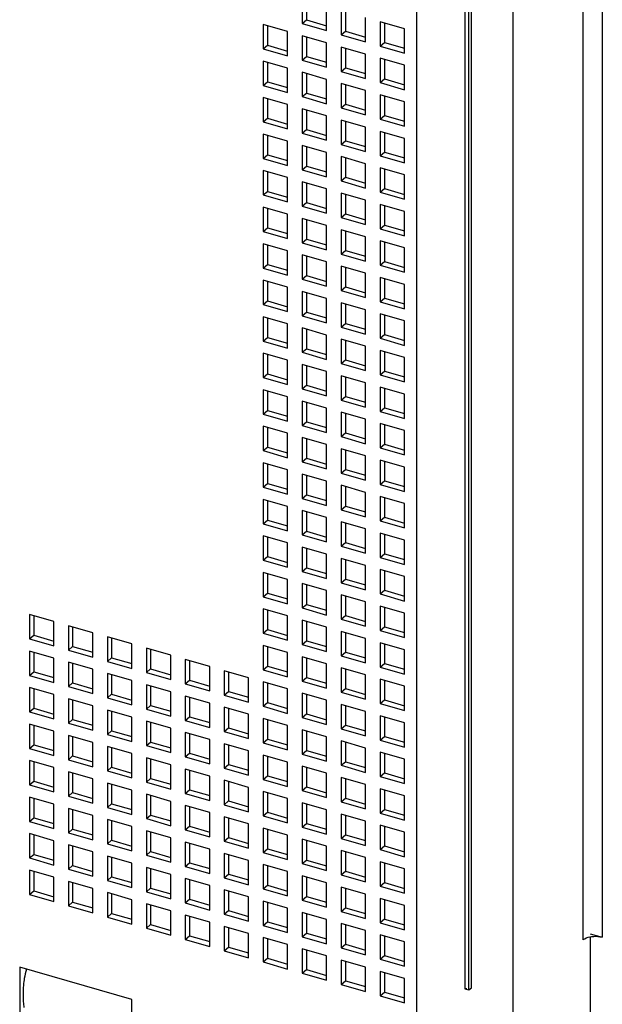
# Model space of a CAD drawing. Units: inches. Extents: x 0 to 34, y -25 to 22.
# Drawn here: x 30.1 to 31.1, y 9.6 to 11.3 of the extents above; entities that cross this region are included whole.
import ezdxf

# ---------------------------------------------------------------- set-up
doc = ezdxf.new("R2010")
doc.units = ezdxf.units.IN
doc.header["$LTSCALE"] = 1.87
doc.header["$MEASUREMENT"] = 0
doc.layers.get('0').update_dxf_attribs({"linetype": 'CONTINUOUS'})

msp = doc.modelspace()

# ---------------------------------------------------------------- linework, layer by layer
at = {"color": 9, "linetype": 'Continuous'}
for p, q in [((31.0635, 12.054), (31.0635, 9.7219)), ((31.0312, 9.7176), (31.0312, 12.0143)), ((30.9131, 11.9065), (30.9131, 8.3551)), ((30.7517, 8.3335), (30.7517, 11.8849))]:
    msp.add_line(p, q, dxfattribs=at)
at = {"color": 6, "linetype": 'Continuous'}
for p, q in [((30.8323, 11.7338), (30.8323, 9.6355)), ((30.8395, 9.6334), (30.8395, 11.7318)), ((30.8435, 9.6368), (30.8435, 11.7351)), ((30.5594, 11.298), (30.5594, 11.2571)), ((30.5665, 11.296), (30.5665, 11.2633)), ((30.6004, 11.2453), (30.6004, 11.2862)), ((30.6249, 11.2791), (30.6249, 11.2382)), ((30.632, 11.2771), (30.632, 11.2444)), ((30.6658, 11.2264), (30.6658, 11.2673)), ((30.5349, 11.2438), (30.494, 11.2556)), ((30.494, 11.2556), (30.494, 11.2147)), ((30.5011, 11.2535), (30.5011, 11.2208)), ((30.5594, 11.2571), (30.5665, 11.2633)), ((30.5594, 11.2571), (30.6004, 11.2453)), ((30.5665, 11.2633), (30.6004, 11.2535)), ((30.7313, 11.2484), (30.6904, 11.2602)), ((30.6904, 11.2602), (30.6904, 11.2193)), ((30.6974, 11.2582), (30.6974, 11.2255)), ((30.5349, 11.2028), (30.5349, 11.2438)), ((30.6004, 11.2249), (30.5594, 11.2367)), ((30.5594, 11.2367), (30.5594, 11.1958)), ((30.5665, 11.2346), (30.5665, 11.2019)), ((30.6249, 11.2382), (30.632, 11.2444)), ((30.6249, 11.2382), (30.6658, 11.2264)), ((30.632, 11.2444), (30.6658, 11.2346)), ((30.7313, 11.2075), (30.7313, 11.2484)), ((30.494, 11.2147), (30.5011, 11.2208)), ((30.5011, 11.2208), (30.5349, 11.211)), ((30.6004, 11.1839), (30.6004, 11.2249)), ((30.6658, 11.206), (30.6249, 11.2178)), ((30.6249, 11.2178), (30.6249, 11.1769)), ((30.6904, 11.2193), (30.6974, 11.2255)), ((30.6904, 11.2193), (30.7313, 11.2075)), ((30.6974, 11.2255), (30.7313, 11.2157)), ((30.494, 11.2147), (30.5349, 11.2028)), ((30.5594, 11.1958), (30.5665, 11.2019)), ((30.5665, 11.2019), (30.6004, 11.1921)), ((30.632, 11.2157), (30.632, 11.183)), ((30.6658, 11.165), (30.6658, 11.206)), ((30.5349, 11.1824), (30.494, 11.1942)), ((30.494, 11.1942), (30.494, 11.1533)), ((30.5011, 11.1921), (30.5011, 11.1594)), ((30.5594, 11.1958), (30.6004, 11.1839)), ((30.7313, 11.1871), (30.6904, 11.1989)), ((30.6904, 11.1989), (30.6904, 11.158)), ((30.6974, 11.1968), (30.6974, 11.1641)), ((30.7313, 11.1461), (30.7313, 11.1871)), ((30.5349, 11.1415), (30.5349, 11.1824)), ((30.6004, 11.1635), (30.5594, 11.1753)), ((30.5594, 11.1753), (30.5594, 11.1344)), ((30.5665, 11.1732), (30.5665, 11.1405)), ((30.6249, 11.1769), (30.632, 11.183)), ((30.6249, 11.1769), (30.6658, 11.165)), ((30.632, 11.183), (30.6658, 11.1732)), ((30.494, 11.1533), (30.5011, 11.1594)), ((30.494, 11.1533), (30.5349, 11.1415)), ((30.5011, 11.1594), (30.5349, 11.1497)), ((30.6004, 11.1226), (30.6004, 11.1635)), ((30.6658, 11.1446), (30.6249, 11.1564)), ((30.6249, 11.1564), (30.6249, 11.1155)), ((30.632, 11.1544), (30.632, 11.1216)), ((30.6904, 11.158), (30.6974, 11.1641)), ((30.6904, 11.158), (30.7313, 11.1461)), ((30.6974, 11.1641), (30.7313, 11.1543)), ((30.5594, 11.1344), (30.5665, 11.1405)), ((30.5665, 11.1405), (30.6004, 11.1308)), ((30.6658, 11.1037), (30.6658, 11.1446)), ((30.7313, 11.1257), (30.6904, 11.1375)), ((30.6904, 11.1375), (30.6904, 11.0966)), ((30.6974, 11.1355), (30.6974, 11.1027)), ((30.5349, 11.121), (30.494, 11.1328)), ((30.494, 11.1328), (30.494, 11.0919)), ((30.5011, 11.1308), (30.5011, 11.098)), ((30.5349, 11.0801), (30.5349, 11.121)), ((30.5594, 11.1344), (30.6004, 11.1226)), ((30.6249, 11.1155), (30.632, 11.1216)), ((30.632, 11.1216), (30.6658, 11.1119)), ((30.7313, 11.0848), (30.7313, 11.1257)), ((30.6004, 11.1021), (30.5594, 11.1139)), ((30.5594, 11.1139), (30.5594, 11.073)), ((30.5665, 11.1119), (30.5665, 11.0791)), ((30.6004, 11.0612), (30.6004, 11.1021)), ((30.6249, 11.1155), (30.6658, 11.1037)), ((30.6904, 11.0966), (30.6974, 11.1027)), ((30.6974, 11.1027), (30.7313, 11.093)), ((30.494, 11.0919), (30.5011, 11.098)), ((30.494, 11.0919), (30.5349, 11.0801)), ((30.5011, 11.098), (30.5349, 11.0883)), ((30.6658, 11.0832), (30.6249, 11.095)), ((30.6249, 11.095), (30.6249, 11.0541)), ((30.632, 11.093), (30.632, 11.0602)), ((30.6904, 11.0966), (30.7313, 11.0848)), ((30.5349, 11.0596), (30.494, 11.0714)), ((30.494, 11.0714), (30.494, 11.0305)), ((30.5011, 11.0694), (30.5011, 11.0367)), ((30.5594, 11.073), (30.5665, 11.0791)), ((30.5594, 11.073), (30.6004, 11.0612)), ((30.5665, 11.0791), (30.6004, 11.0694)), ((30.6658, 11.0423), (30.6658, 11.0832)), ((30.7313, 11.0643), (30.6904, 11.0761)), ((30.6904, 11.0761), (30.6904, 11.0352)), ((30.6974, 11.0741), (30.6974, 11.0414)), ((30.5349, 11.0187), (30.5349, 11.0596)), ((30.6004, 11.0407), (30.5594, 11.0526)), ((30.5594, 11.0526), (30.5594, 11.0116)), ((30.6249, 11.0541), (30.632, 11.0602)), ((30.6249, 11.0541), (30.6658, 11.0423)), ((30.632, 11.0602), (30.6658, 11.0505)), ((30.7313, 11.0234), (30.7313, 11.0643)), ((30.494, 11.0305), (30.5011, 11.0367)), ((30.5011, 11.0367), (30.5349, 11.0269)), ((30.5665, 11.0505), (30.5665, 11.0178)), ((30.6004, 10.9998), (30.6004, 11.0407)), ((30.6904, 11.0352), (30.6974, 11.0414)), ((30.6974, 11.0414), (30.7313, 11.0316)), ((30.494, 11.0305), (30.5349, 11.0187)), ((30.6658, 11.0218), (30.6249, 11.0337)), ((30.6249, 11.0337), (30.6249, 10.9927)), ((30.632, 11.0316), (30.632, 10.9989)), ((30.6658, 10.9809), (30.6658, 11.0218)), ((30.6904, 11.0352), (30.7313, 11.0234)), ((30.5349, 10.9983), (30.494, 11.0101)), ((30.494, 11.0101), (30.494, 10.9692)), ((30.5011, 11.008), (30.5011, 10.9753)), ((30.5594, 11.0116), (30.5665, 11.0178)), ((30.5594, 11.0116), (30.6004, 10.9998)), ((30.5665, 11.0178), (30.6004, 11.008)), ((30.7313, 11.0029), (30.6904, 11.0148)), ((30.6904, 11.0148), (30.6904, 10.9738)), ((30.6974, 11.0127), (30.6974, 10.98)), ((30.7313, 10.962), (30.7313, 11.0029)), ((30.5349, 10.9574), (30.5349, 10.9983)), ((30.6004, 10.9794), (30.5594, 10.9912)), ((30.5594, 10.9912), (30.5594, 10.9503)), ((30.5665, 10.9891), (30.5665, 10.9564)), ((30.6249, 10.9927), (30.632, 10.9989)), ((30.6249, 10.9927), (30.6658, 10.9809)), ((30.632, 10.9989), (30.6658, 10.9891)), ((30.494, 10.9692), (30.5011, 10.9753)), ((30.5011, 10.9753), (30.5349, 10.9655)), ((30.6004, 10.9385), (30.6004, 10.9794)), ((30.6658, 10.9605), (30.6249, 10.9723)), ((30.6249, 10.9723), (30.6249, 10.9314)), ((30.632, 10.9702), (30.632, 10.9375)), ((30.6904, 10.9738), (30.6974, 10.98)), ((30.6904, 10.9738), (30.7313, 10.962)), ((30.6974, 10.98), (30.7313, 10.9702)), ((30.494, 10.9692), (30.5349, 10.9574)), ((30.5594, 10.9503), (30.5665, 10.9564)), ((30.5665, 10.9564), (30.6004, 10.9466)), ((30.6658, 10.9196), (30.6658, 10.9605)), ((30.7313, 10.9416), (30.6904, 10.9534)), ((30.6904, 10.9534), (30.6904, 10.9125)), ((30.5349, 10.9369), (30.494, 10.9487)), ((30.494, 10.9487), (30.494, 10.9078)), ((30.5011, 10.9467), (30.5011, 10.9139)), ((30.5349, 10.896), (30.5349, 10.9369)), ((30.5594, 10.9503), (30.6004, 10.9385)), ((30.6249, 10.9314), (30.632, 10.9375)), ((30.632, 10.9375), (30.6658, 10.9277)), ((30.6974, 10.9513), (30.6974, 10.9186)), ((30.7313, 10.9007), (30.7313, 10.9416)), ((30.6004, 10.918), (30.5594, 10.9298)), ((30.5594, 10.9298), (30.5594, 10.8889)), ((30.5665, 10.9278), (30.5665, 10.895)), ((30.6249, 10.9314), (30.6658, 10.9196)), ((30.494, 10.9078), (30.5011, 10.9139)), ((30.494, 10.9078), (30.5349, 10.896)), ((30.5011, 10.9139), (30.5349, 10.9042)), ((30.6004, 10.8771), (30.6004, 10.918)), ((30.6658, 10.8991), (30.6249, 10.9109)), ((30.6249, 10.9109), (30.6249, 10.87)), ((30.632, 10.9089), (30.632, 10.8761)), ((30.6904, 10.9125), (30.6974, 10.9186)), ((30.6904, 10.9125), (30.7313, 10.9007)), ((30.6974, 10.9186), (30.7313, 10.9088)), ((30.5349, 10.8755), (30.494, 10.8873)), ((30.494, 10.8873), (30.494, 10.8464)), ((30.5594, 10.8889), (30.5665, 10.895)), ((30.5594, 10.8889), (30.6004, 10.8771)), ((30.5665, 10.895), (30.6004, 10.8853)), ((30.6658, 10.8582), (30.6658, 10.8991)), ((30.7313, 10.8802), (30.6904, 10.892)), ((30.6904, 10.892), (30.6904, 10.8511)), ((30.6974, 10.89), (30.6974, 10.8572)), ((30.5011, 10.8853), (30.5011, 10.8526)), ((30.5349, 10.8346), (30.5349, 10.8755)), ((30.6249, 10.87), (30.632, 10.8761)), ((30.632, 10.8761), (30.6658, 10.8664)), ((30.7313, 10.8393), (30.7313, 10.8802)), ((30.6004, 10.8566), (30.5594, 10.8684)), ((30.5594, 10.8684), (30.5594, 10.8275)), ((30.5665, 10.8664), (30.5665, 10.8337)), ((30.6004, 10.8157), (30.6004, 10.8566)), ((30.6249, 10.87), (30.6658, 10.8582)), ((30.6904, 10.8511), (30.6974, 10.8572)), ((30.6974, 10.8572), (30.7313, 10.8475)), ((30.494, 10.8464), (30.5011, 10.8526)), ((30.494, 10.8464), (30.5349, 10.8346)), ((30.5011, 10.8526), (30.5349, 10.8428)), ((30.6658, 10.8377), (30.6249, 10.8495)), ((30.6249, 10.8495), (30.6249, 10.8086)), ((30.632, 10.8475), (30.632, 10.8148)), ((30.6658, 10.7968), (30.6658, 10.8377)), ((30.6904, 10.8511), (30.7313, 10.8393)), ((30.5349, 10.8142), (30.494, 10.826)), ((30.494, 10.826), (30.494, 10.785)), ((30.5011, 10.8239), (30.5011, 10.7912)), ((30.5594, 10.8275), (30.5665, 10.8337)), ((30.5594, 10.8275), (30.6004, 10.8157)), ((30.5665, 10.8337), (30.6004, 10.8239)), ((30.7313, 10.8188), (30.6904, 10.8306)), ((30.6904, 10.8306), (30.6904, 10.7897)), ((30.6974, 10.8286), (30.6974, 10.7959)), ((30.5349, 10.7732), (30.5349, 10.8142)), ((30.6004, 10.7953), (30.5594, 10.8071)), ((30.5594, 10.8071), (30.5594, 10.7661)), ((30.5665, 10.805), (30.5665, 10.7723)), ((30.6249, 10.8086), (30.632, 10.8148)), ((30.6249, 10.8086), (30.6658, 10.7968)), ((30.632, 10.8148), (30.6658, 10.805)), ((30.7313, 10.7779), (30.7313, 10.8188)), ((30.494, 10.785), (30.5011, 10.7912)), ((30.5011, 10.7912), (30.5349, 10.7814)), ((30.6004, 10.7543), (30.6004, 10.7953)), ((30.6658, 10.7764), (30.6249, 10.7882)), ((30.6249, 10.7882), (30.6249, 10.7473)), ((30.6904, 10.7897), (30.6974, 10.7959)), ((30.6904, 10.7897), (30.7313, 10.7779)), ((30.6974, 10.7959), (30.7313, 10.7861)), ((30.494, 10.785), (30.5349, 10.7732)), ((30.5594, 10.7661), (30.5665, 10.7723)), ((30.5665, 10.7723), (30.6004, 10.7625)), ((30.632, 10.7861), (30.632, 10.7534)), ((30.6658, 10.7354), (30.6658, 10.7764)), ((30.5349, 10.7528), (30.494, 10.7646)), ((30.494, 10.7646), (30.494, 10.7237)), ((30.5011, 10.7625), (30.5011, 10.7298)), ((30.5594, 10.7661), (30.6004, 10.7543)), ((30.7313, 10.7575), (30.6904, 10.7693)), ((30.6904, 10.7693), (30.6904, 10.7284)), ((30.6974, 10.7672), (30.6974, 10.7345)), ((30.7313, 10.7165), (30.7313, 10.7575)), ((30.5349, 10.7119), (30.5349, 10.7528)), ((30.6004, 10.7339), (30.5594, 10.7457)), ((30.5594, 10.7457), (30.5594, 10.7048)), ((30.5665, 10.7436), (30.5665, 10.7109)), ((30.6249, 10.7473), (30.632, 10.7534)), ((30.6249, 10.7473), (30.6658, 10.7354)), ((30.632, 10.7534), (30.6658, 10.7436)), ((30.494, 10.7237), (30.5011, 10.7298)), ((30.494, 10.7237), (30.5349, 10.7119)), ((30.5011, 10.7298), (30.5349, 10.72)), ((30.6004, 10.693), (30.6004, 10.7339)), ((30.6658, 10.715), (30.6249, 10.7268)), ((30.6249, 10.7268), (30.6249, 10.6859)), ((30.632, 10.7247), (30.632, 10.692)), ((30.6904, 10.7284), (30.6974, 10.7345)), ((30.6904, 10.7284), (30.7313, 10.7165)), ((30.6974, 10.7345), (30.7313, 10.7247)), ((30.5594, 10.7048), (30.5665, 10.7109)), ((30.5594, 10.7048), (30.6004, 10.693)), ((30.5665, 10.7109), (30.6004, 10.7011)), ((30.6658, 10.6741), (30.6658, 10.715)), ((30.7313, 10.6961), (30.6904, 10.7079)), ((30.6904, 10.7079), (30.6904, 10.667)), ((30.6974, 10.7059), (30.6974, 10.6731)), ((30.5349, 10.6914), (30.494, 10.7032)), ((30.494, 10.7032), (30.494, 10.6623)), ((30.5011, 10.7012), (30.5011, 10.6684)), ((30.5349, 10.6505), (30.5349, 10.6914)), ((30.6249, 10.6859), (30.632, 10.692)), ((30.632, 10.692), (30.6658, 10.6823)), ((30.7313, 10.6552), (30.7313, 10.6961)), ((30.6004, 10.6725), (30.5594, 10.6843)), ((30.5594, 10.6843), (30.5594, 10.6434)), ((30.5665, 10.6823), (30.5665, 10.6495)), ((30.6004, 10.6316), (30.6004, 10.6725)), ((30.6249, 10.6859), (30.6658, 10.6741)), ((30.6904, 10.667), (30.6974, 10.6731)), ((30.6974, 10.6731), (30.7313, 10.6634)), ((30.494, 10.6623), (30.5011, 10.6684)), ((30.494, 10.6623), (30.5349, 10.6505)), ((30.5011, 10.6684), (30.5349, 10.6587)), ((30.6658, 10.6536), (30.6249, 10.6654)), ((30.6249, 10.6654), (30.6249, 10.6245)), ((30.632, 10.6634), (30.632, 10.6306)), ((30.6904, 10.667), (30.7313, 10.6552)), ((30.5349, 10.63), (30.494, 10.6418)), ((30.494, 10.6418), (30.494, 10.6009)), ((30.5011, 10.6398), (30.5011, 10.6071)), ((30.5594, 10.6434), (30.5665, 10.6495)), ((30.5594, 10.6434), (30.6004, 10.6316)), ((30.5665, 10.6495), (30.6004, 10.6398)), ((30.6658, 10.6127), (30.6658, 10.6536)), ((30.7313, 10.6347), (30.6904, 10.6465)), ((30.6904, 10.6465), (30.6904, 10.6056)), ((30.6974, 10.6445), (30.6974, 10.6117)), ((30.5349, 10.5891), (30.5349, 10.63)), ((30.6004, 10.6111), (30.5594, 10.6229)), ((30.5594, 10.6229), (30.5594, 10.582)), ((30.6249, 10.6245), (30.632, 10.6306)), ((30.6249, 10.6245), (30.6658, 10.6127)), ((30.632, 10.6306), (30.6658, 10.6209)), ((30.7313, 10.5938), (30.7313, 10.6347)), ((30.494, 10.6009), (30.5011, 10.6071)), ((30.5011, 10.6071), (30.5349, 10.5973)), ((30.5665, 10.6209), (30.5665, 10.5882)), ((30.6004, 10.5702), (30.6004, 10.6111)), ((30.6904, 10.6056), (30.6974, 10.6117)), ((30.6904, 10.6056), (30.7313, 10.5938)), ((30.6974, 10.6117), (30.7313, 10.602)), ((30.494, 10.6009), (30.5349, 10.5891)), ((30.6658, 10.5922), (30.6249, 10.6041)), ((30.6249, 10.6041), (30.6249, 10.5631)), ((30.632, 10.602), (30.632, 10.5693)), ((30.6658, 10.5513), (30.6658, 10.5922)), ((30.5349, 10.5687), (30.494, 10.5805)), ((30.494, 10.5805), (30.494, 10.5396)), ((30.5011, 10.5784), (30.5011, 10.5457)), ((30.5594, 10.582), (30.5665, 10.5882)), ((30.5594, 10.582), (30.6004, 10.5702)), ((30.5665, 10.5882), (30.6004, 10.5784)), ((30.7313, 10.5733), (30.6904, 10.5852)), ((30.6904, 10.5852), (30.6904, 10.5442)), ((30.6974, 10.5831), (30.6974, 10.5504)), ((30.7313, 10.5324), (30.7313, 10.5733)), ((30.5349, 10.5277), (30.5349, 10.5687)), ((30.6004, 10.5498), (30.5594, 10.5616)), ((30.5594, 10.5616), (30.5594, 10.5207)), ((30.5665, 10.5595), (30.5665, 10.5268)), ((30.6249, 10.5631), (30.632, 10.5693)), ((30.6249, 10.5631), (30.6658, 10.5513)), ((30.632, 10.5693), (30.6658, 10.5595)), ((30.494, 10.5396), (30.5011, 10.5457)), ((30.494, 10.5396), (30.5349, 10.5277)), ((30.5011, 10.5457), (30.5349, 10.5359)), ((30.6004, 10.5089), (30.6004, 10.5498)), ((30.6658, 10.5309), (30.6249, 10.5427)), ((30.6249, 10.5427), (30.6249, 10.5018)), ((30.632, 10.5406), (30.632, 10.5079)), ((30.6904, 10.5442), (30.6974, 10.5504)), ((30.6904, 10.5442), (30.7313, 10.5324)), ((30.6974, 10.5504), (30.7313, 10.5406)), ((30.5594, 10.5207), (30.5665, 10.5268)), ((30.5665, 10.5268), (30.6004, 10.517)), ((30.6658, 10.49), (30.6658, 10.5309)), ((30.7313, 10.512), (30.6904, 10.5238)), ((30.6904, 10.5238), (30.6904, 10.4829)), ((30.5349, 10.5073), (30.494, 10.5191)), ((30.494, 10.5191), (30.494, 10.4782)), ((30.5011, 10.5171), (30.5011, 10.4843)), ((30.5349, 10.4664), (30.5349, 10.5073)), ((30.5594, 10.5207), (30.6004, 10.5089)), ((30.6249, 10.5018), (30.632, 10.5079)), ((30.632, 10.5079), (30.6658, 10.4981)), ((30.6974, 10.5217), (30.6974, 10.489)), ((30.7313, 10.4711), (30.7313, 10.512)), ((30.6004, 10.4884), (30.5594, 10.5002)), ((30.5594, 10.5002), (30.5594, 10.4593)), ((30.5665, 10.4982), (30.5665, 10.4654)), ((30.6249, 10.5018), (30.6658, 10.49)), ((30.494, 10.4782), (30.5011, 10.4843)), ((30.494, 10.4782), (30.5349, 10.4664)), ((30.5011, 10.4843), (30.5349, 10.4746)), ((30.6004, 10.4475), (30.6004, 10.4884)), ((30.6658, 10.4695), (30.6249, 10.4813)), ((30.6249, 10.4813), (30.6249, 10.4404)), ((30.632, 10.4793), (30.632, 10.4465)), ((30.6904, 10.4829), (30.6974, 10.489)), ((30.6904, 10.4829), (30.7313, 10.4711)), ((30.6974, 10.489), (30.7313, 10.4792)), ((30.5349, 10.4459), (30.494, 10.4577)), ((30.494, 10.4577), (30.494, 10.4168)), ((30.5594, 10.4593), (30.5665, 10.4654)), ((30.5594, 10.4593), (30.6004, 10.4475)), ((30.5665, 10.4654), (30.6004, 10.4557)), ((30.6658, 10.4286), (30.6658, 10.4695)), ((30.7313, 10.4506), (30.6904, 10.4624)), ((30.6904, 10.4624), (30.6904, 10.4215)), ((30.6974, 10.4604), (30.6974, 10.4276)), ((30.5011, 10.4557), (30.5011, 10.423)), ((30.5349, 10.405), (30.5349, 10.4459)), ((30.6249, 10.4404), (30.632, 10.4465)), ((30.6249, 10.4404), (30.6658, 10.4286)), ((30.632, 10.4465), (30.6658, 10.4368)), ((30.7313, 10.4097), (30.7313, 10.4506)), ((30.6004, 10.427), (30.5594, 10.4388)), ((30.5594, 10.4388), (30.5594, 10.3979)), ((30.5665, 10.4368), (30.5665, 10.4041)), ((30.6004, 10.3861), (30.6004, 10.427)), ((30.6904, 10.4215), (30.6974, 10.4276)), ((30.6974, 10.4276), (30.7313, 10.4179)), ((30.494, 10.4168), (30.5011, 10.423)), ((30.494, 10.4168), (30.5349, 10.405)), ((30.5011, 10.423), (30.5349, 10.4132)), ((30.6658, 10.4081), (30.6249, 10.4199)), ((30.6249, 10.4199), (30.6249, 10.379)), ((30.632, 10.4179), (30.632, 10.3852)), ((30.6658, 10.3672), (30.6658, 10.4081)), ((30.6904, 10.4215), (30.7313, 10.4097)), ((30.5349, 10.3845), (30.494, 10.3964)), ((30.494, 10.3964), (30.494, 10.3554)), ((30.5011, 10.3943), (30.5011, 10.3616)), ((30.5594, 10.3979), (30.5665, 10.4041)), ((30.5594, 10.3979), (30.6004, 10.3861)), ((30.5665, 10.4041), (30.6004, 10.3943)), ((30.7313, 10.3892), (30.6904, 10.401)), ((30.6904, 10.401), (30.6904, 10.3601)), ((30.6974, 10.399), (30.6974, 10.3663)), ((30.5349, 10.3436), (30.5349, 10.3845)), ((30.6004, 10.3657), (30.5594, 10.3775)), ((30.5594, 10.3775), (30.5594, 10.3365)), ((30.5665, 10.3754), (30.5665, 10.3427)), ((30.6249, 10.379), (30.632, 10.3852)), ((30.6249, 10.379), (30.6658, 10.3672)), ((30.632, 10.3852), (30.6658, 10.3754)), ((30.7313, 10.3483), (30.7313, 10.3892)), ((30.494, 10.3554), (30.5011, 10.3616)), ((30.5011, 10.3616), (30.5349, 10.3518)), ((30.6004, 10.3247), (30.6004, 10.3657)), ((30.6658, 10.3468), (30.6249, 10.3586)), ((30.6249, 10.3586), (30.6249, 10.3176)), ((30.6904, 10.3601), (30.6974, 10.3663)), ((30.6904, 10.3601), (30.7313, 10.3483)), ((30.6974, 10.3663), (30.7313, 10.3565)), ((30.494, 10.3554), (30.5349, 10.3436)), ((30.5594, 10.3365), (30.5665, 10.3427)), ((30.5665, 10.3427), (30.6004, 10.3329)), ((30.632, 10.3565), (30.632, 10.3238)), ((30.6658, 10.3058), (30.6658, 10.3468)), ((30.5349, 10.3232), (30.494, 10.335)), ((30.494, 10.335), (30.494, 10.2941)), ((30.5011, 10.3329), (30.5011, 10.3002)), ((30.5594, 10.3365), (30.6004, 10.3247)), ((30.7313, 10.3279), (30.6904, 10.3397)), ((30.6904, 10.3397), (30.6904, 10.2988)), ((30.6974, 10.3376), (30.6974, 10.3049)), ((30.7313, 10.2869), (30.7313, 10.3279)), ((30.5349, 10.2823), (30.5349, 10.3232)), ((30.6004, 10.3043), (30.5594, 10.3161)), ((30.5594, 10.3161), (30.5594, 10.2752)), ((30.5665, 10.314), (30.5665, 10.2813)), ((30.6249, 10.3176), (30.632, 10.3238)), ((30.6249, 10.3176), (30.6658, 10.3058)), ((30.632, 10.3238), (30.6658, 10.314)), ((30.494, 10.2941), (30.5011, 10.3002)), ((30.494, 10.2941), (30.5349, 10.2823)), ((30.5011, 10.3002), (30.5349, 10.2904)), ((30.6004, 10.2634), (30.6004, 10.3043)), ((30.6658, 10.2854), (30.6249, 10.2972)), ((30.6249, 10.2972), (30.6249, 10.2563)), ((30.632, 10.2951), (30.632, 10.2624)), ((30.6904, 10.2988), (30.6974, 10.3049)), ((30.6904, 10.2988), (30.7313, 10.2869)), ((30.6974, 10.3049), (30.7313, 10.2951)), ((30.5594, 10.2752), (30.5665, 10.2813)), ((30.5594, 10.2752), (30.6004, 10.2634)), ((30.5665, 10.2813), (30.6004, 10.2715)), ((30.6658, 10.2445), (30.6658, 10.2854)), ((30.7313, 10.2665), (30.6904, 10.2783)), ((30.6904, 10.2783), (30.6904, 10.2374)), ((30.6974, 10.2762), (30.6974, 10.2435)), ((30.1421, 10.2524), (30.1012, 10.2643)), ((30.1012, 10.2643), (30.1012, 10.2233)), ((30.1083, 10.2622), (30.1083, 10.2295)), ((30.5349, 10.2618), (30.494, 10.2736)), ((30.494, 10.2736), (30.494, 10.2327)), ((30.5011, 10.2716), (30.5011, 10.2388)), ((30.5349, 10.2209), (30.5349, 10.2618)), ((30.6249, 10.2563), (30.632, 10.2624)), ((30.632, 10.2624), (30.6658, 10.2526)), ((30.7313, 10.2256), (30.7313, 10.2665)), ((30.1421, 10.2115), (30.1421, 10.2524)), ((30.2076, 10.2335), (30.1667, 10.2454)), ((30.1667, 10.2454), (30.1667, 10.2044)), ((30.1737, 10.2433), (30.1737, 10.2106)), ((30.6004, 10.2429), (30.5594, 10.2547)), ((30.5594, 10.2547), (30.5594, 10.2138)), ((30.5665, 10.2527), (30.5665, 10.2199)), ((30.6004, 10.202), (30.6004, 10.2429)), ((30.6249, 10.2563), (30.6658, 10.2445)), ((30.6904, 10.2374), (30.6974, 10.2435)), ((30.6974, 10.2435), (30.7313, 10.2338)), ((30.1012, 10.2233), (30.1083, 10.2295)), ((30.1083, 10.2295), (30.1421, 10.2197)), ((30.2076, 10.1926), (30.2076, 10.2335)), ((30.273, 10.2147), (30.2321, 10.2265)), ((30.2321, 10.2265), (30.2321, 10.1855)), ((30.494, 10.2327), (30.5011, 10.2388)), ((30.494, 10.2327), (30.5349, 10.2209)), ((30.5011, 10.2388), (30.5349, 10.2291)), ((30.6658, 10.224), (30.6249, 10.2358)), ((30.6249, 10.2358), (30.6249, 10.1949)), ((30.632, 10.2338), (30.632, 10.201)), ((30.6904, 10.2374), (30.7313, 10.2256)), ((30.1012, 10.2233), (30.1421, 10.2115)), ((30.1667, 10.2044), (30.1737, 10.2106)), ((30.1737, 10.2106), (30.2076, 10.2008)), ((30.2392, 10.2244), (30.2392, 10.1917)), ((30.273, 10.1737), (30.273, 10.2147)), ((30.5349, 10.2004), (30.494, 10.2122)), ((30.494, 10.2122), (30.494, 10.1713)), ((30.5011, 10.2102), (30.5011, 10.1775)), ((30.5594, 10.2138), (30.5665, 10.2199)), ((30.5594, 10.2138), (30.6004, 10.202)), ((30.5665, 10.2199), (30.6004, 10.2102)), ((30.6658, 10.1831), (30.6658, 10.224)), ((30.7313, 10.2051), (30.6904, 10.2169)), ((30.6904, 10.2169), (30.6904, 10.176)), ((30.6974, 10.2149), (30.6974, 10.1821)), ((30.1421, 10.1911), (30.1012, 10.2029)), ((30.1012, 10.2029), (30.1012, 10.162)), ((30.1083, 10.2008), (30.1083, 10.1681)), ((30.1667, 10.2044), (30.2076, 10.1926)), ((30.3385, 10.1958), (30.2976, 10.2076)), ((30.2976, 10.2076), (30.2976, 10.1666)), ((30.3047, 10.2055), (30.3047, 10.1728)), ((30.3385, 10.1548), (30.3385, 10.1958)), ((30.5349, 10.1595), (30.5349, 10.2004)), ((30.6004, 10.1815), (30.5594, 10.1933)), ((30.5594, 10.1933), (30.5594, 10.1524)), ((30.6249, 10.1949), (30.632, 10.201)), ((30.6249, 10.1949), (30.6658, 10.1831)), ((30.632, 10.201), (30.6658, 10.1913)), ((30.7313, 10.1642), (30.7313, 10.2051)), ((30.1421, 10.1502), (30.1421, 10.1911)), ((30.2076, 10.1722), (30.1667, 10.184)), ((30.1667, 10.184), (30.1667, 10.1431)), ((30.1737, 10.1819), (30.1737, 10.1492)), ((30.2321, 10.1855), (30.2392, 10.1917)), ((30.2321, 10.1855), (30.273, 10.1737)), ((30.2392, 10.1917), (30.273, 10.1819)), ((30.404, 10.1769), (30.363, 10.1887)), ((30.363, 10.1887), (30.363, 10.1478)), ((30.3701, 10.1866), (30.3701, 10.1539)), ((30.404, 10.1359), (30.404, 10.1769)), ((30.494, 10.1713), (30.5011, 10.1775)), ((30.5011, 10.1775), (30.5349, 10.1677)), ((30.5665, 10.1913), (30.5665, 10.1586)), ((30.6004, 10.1406), (30.6004, 10.1815)), ((30.6904, 10.176), (30.6974, 10.1821)), ((30.6904, 10.176), (30.7313, 10.1642)), ((30.6974, 10.1821), (30.7313, 10.1724)), ((30.1012, 10.162), (30.1083, 10.1681)), ((30.1012, 10.162), (30.1421, 10.1502)), ((30.1083, 10.1681), (30.1421, 10.1583)), ((30.2076, 10.1313), (30.2076, 10.1722)), ((30.273, 10.1533), (30.2321, 10.1651)), ((30.2321, 10.1651), (30.2321, 10.1242)), ((30.2392, 10.163), (30.2392, 10.1303)), ((30.2976, 10.1666), (30.3047, 10.1728)), ((30.2976, 10.1666), (30.3385, 10.1548)), ((30.3047, 10.1728), (30.3385, 10.163)), ((30.4694, 10.158), (30.4285, 10.1698)), ((30.4285, 10.1698), (30.4285, 10.1289)), ((30.4356, 10.1677), (30.4356, 10.135)), ((30.494, 10.1713), (30.5349, 10.1595)), ((30.6658, 10.1626), (30.6249, 10.1744)), ((30.6249, 10.1744), (30.6249, 10.1335)), ((30.632, 10.1724), (30.632, 10.1397)), ((30.6658, 10.1217), (30.6658, 10.1626)), ((30.1667, 10.1431), (30.1737, 10.1492)), ((30.1667, 10.1431), (30.2076, 10.1313)), ((30.1737, 10.1492), (30.2076, 10.1394)), ((30.273, 10.1124), (30.273, 10.1533)), ((30.3385, 10.1344), (30.2976, 10.1462)), ((30.2976, 10.1462), (30.2976, 10.1053)), ((30.3047, 10.1441), (30.3047, 10.1114)), ((30.363, 10.1478), (30.3701, 10.1539)), ((30.363, 10.1478), (30.404, 10.1359)), ((30.3701, 10.1539), (30.404, 10.1441)), ((30.4694, 10.117), (30.4694, 10.158)), ((30.5349, 10.1391), (30.494, 10.1509)), ((30.494, 10.1509), (30.494, 10.11)), ((30.5011, 10.1488), (30.5011, 10.1161)), ((30.5594, 10.1524), (30.5665, 10.1586)), ((30.5594, 10.1524), (30.6004, 10.1406)), ((30.5665, 10.1586), (30.6004, 10.1488)), ((30.7313, 10.1437), (30.6904, 10.1556)), ((30.6904, 10.1556), (30.6904, 10.1146)), ((30.6974, 10.1535), (30.6974, 10.1208)), ((30.7313, 10.1028), (30.7313, 10.1437)), ((30.1421, 10.1297), (30.1012, 10.1415)), ((30.1012, 10.1415), (30.1012, 10.1006)), ((30.1083, 10.1395), (30.1083, 10.1067)), ((30.1421, 10.0888), (30.1421, 10.1297)), ((30.2321, 10.1242), (30.2392, 10.1303)), ((30.2392, 10.1303), (30.273, 10.1205)), ((30.3385, 10.0935), (30.3385, 10.1344)), ((30.404, 10.1155), (30.363, 10.1273)), ((30.363, 10.1273), (30.363, 10.0864)), ((30.4285, 10.1289), (30.4356, 10.135)), ((30.4285, 10.1289), (30.4694, 10.117)), ((30.4356, 10.135), (30.4694, 10.1252)), ((30.5349, 10.0981), (30.5349, 10.1391)), ((30.6004, 10.1202), (30.5594, 10.132)), ((30.5594, 10.132), (30.5594, 10.0911)), ((30.5665, 10.1299), (30.5665, 10.0972)), ((30.6249, 10.1335), (30.632, 10.1397)), ((30.6249, 10.1335), (30.6658, 10.1217)), ((30.632, 10.1397), (30.6658, 10.1299)), ((30.2076, 10.1108), (30.1667, 10.1226)), ((30.1667, 10.1226), (30.1667, 10.0817)), ((30.1737, 10.1206), (30.1737, 10.0878)), ((30.2076, 10.0699), (30.2076, 10.1108)), ((30.2321, 10.1242), (30.273, 10.1124)), ((30.2976, 10.1053), (30.3047, 10.1114)), ((30.3047, 10.1114), (30.3385, 10.1016)), ((30.3701, 10.1252), (30.3701, 10.0925)), ((30.404, 10.0746), (30.404, 10.1155)), ((30.494, 10.11), (30.5011, 10.1161)), ((30.494, 10.11), (30.5349, 10.0981)), ((30.5011, 10.1161), (30.5349, 10.1063)), ((30.6004, 10.0792), (30.6004, 10.1202)), ((30.6658, 10.1013), (30.6249, 10.1131)), ((30.6249, 10.1131), (30.6249, 10.0722)), ((30.632, 10.111), (30.632, 10.0783)), ((30.6904, 10.1146), (30.6974, 10.1208)), ((30.6904, 10.1146), (30.7313, 10.1028)), ((30.6974, 10.1208), (30.7313, 10.111)), ((30.1012, 10.1006), (30.1083, 10.1067)), ((30.1012, 10.1006), (30.1421, 10.0888)), ((30.1083, 10.1067), (30.1421, 10.097)), ((30.273, 10.0919), (30.2321, 10.1037)), ((30.2321, 10.1037), (30.2321, 10.0628)), ((30.2392, 10.1017), (30.2392, 10.0689)), ((30.2976, 10.1053), (30.3385, 10.0935)), ((30.363, 10.0864), (30.3701, 10.0925)), ((30.3701, 10.0925), (30.404, 10.0828)), ((30.4694, 10.0966), (30.4285, 10.1084)), ((30.4285, 10.1084), (30.4285, 10.0675)), ((30.4356, 10.1064), (30.4356, 10.0736)), ((30.4694, 10.0557), (30.4694, 10.0966)), ((30.5594, 10.0911), (30.5665, 10.0972)), ((30.5665, 10.0972), (30.6004, 10.0874)), ((30.6658, 10.0604), (30.6658, 10.1013)), ((30.7313, 10.0824), (30.6904, 10.0942)), ((30.6904, 10.0942), (30.6904, 10.0533)), ((30.1421, 10.0683), (30.1012, 10.0801)), ((30.1012, 10.0801), (30.1012, 10.0392)), ((30.1083, 10.0781), (30.1083, 10.0454)), ((30.1667, 10.0817), (30.1737, 10.0878)), ((30.1667, 10.0817), (30.2076, 10.0699)), ((30.1737, 10.0878), (30.2076, 10.0781)), ((30.273, 10.051), (30.273, 10.0919)), ((30.3385, 10.073), (30.2976, 10.0848)), ((30.2976, 10.0848), (30.2976, 10.0439)), ((30.3047, 10.0828), (30.3047, 10.05)), ((30.363, 10.0864), (30.404, 10.0746)), ((30.5349, 10.0777), (30.494, 10.0895)), ((30.494, 10.0895), (30.494, 10.0486)), ((30.5011, 10.0875), (30.5011, 10.0547)), ((30.5349, 10.0368), (30.5349, 10.0777)), ((30.5594, 10.0911), (30.6004, 10.0792)), ((30.6249, 10.0722), (30.632, 10.0783)), ((30.632, 10.0783), (30.6658, 10.0685)), ((30.6974, 10.0921), (30.6974, 10.0594)), ((30.7313, 10.0415), (30.7313, 10.0824)), ((30.1421, 10.0274), (30.1421, 10.0683)), ((30.2076, 10.0494), (30.1667, 10.0612)), ((30.1667, 10.0612), (30.1667, 10.0203)), ((30.2321, 10.0628), (30.2392, 10.0689)), ((30.2321, 10.0628), (30.273, 10.051)), ((30.2392, 10.0689), (30.273, 10.0592)), ((30.3385, 10.0321), (30.3385, 10.073)), ((30.404, 10.0541), (30.363, 10.0659)), ((30.363, 10.0659), (30.363, 10.025)), ((30.3701, 10.0639), (30.3701, 10.0311)), ((30.4285, 10.0675), (30.4356, 10.0736)), ((30.4285, 10.0675), (30.4694, 10.0557)), ((30.4356, 10.0736), (30.4694, 10.0639)), ((30.6004, 10.0588), (30.5594, 10.0706)), ((30.5594, 10.0706), (30.5594, 10.0297)), ((30.5665, 10.0686), (30.5665, 10.0358)), ((30.6249, 10.0722), (30.6658, 10.0604)), ((30.6904, 10.0533), (30.6974, 10.0594)), ((30.6974, 10.0594), (30.7313, 10.0496)), ((30.1012, 10.0392), (30.1083, 10.0454)), ((30.1083, 10.0454), (30.1421, 10.0356)), ((30.1737, 10.0592), (30.1737, 10.0265)), ((30.2076, 10.0085), (30.2076, 10.0494)), ((30.2976, 10.0439), (30.3047, 10.05)), ((30.2976, 10.0439), (30.3385, 10.0321)), ((30.3047, 10.05), (30.3385, 10.0403)), ((30.404, 10.0132), (30.404, 10.0541)), ((30.4694, 10.0352), (30.4285, 10.047)), ((30.4285, 10.047), (30.4285, 10.0061)), ((30.4356, 10.045), (30.4356, 10.0122)), ((30.494, 10.0486), (30.5011, 10.0547)), ((30.494, 10.0486), (30.5349, 10.0368)), ((30.5011, 10.0547), (30.5349, 10.045)), ((30.6004, 10.0179), (30.6004, 10.0588)), ((30.6658, 10.0399), (30.6249, 10.0517)), ((30.6249, 10.0517), (30.6249, 10.0108)), ((30.632, 10.0497), (30.632, 10.0169)), ((30.6904, 10.0533), (30.7313, 10.0415)), ((30.1012, 10.0392), (30.1421, 10.0274)), ((30.1667, 10.0203), (30.1737, 10.0265)), ((30.1737, 10.0265), (30.2076, 10.0167)), ((30.273, 10.0305), (30.2321, 10.0423)), ((30.2321, 10.0423), (30.2321, 10.0014)), ((30.2392, 10.0403), (30.2392, 10.0076)), ((30.273, 9.9896), (30.273, 10.0305)), ((30.363, 10.025), (30.3701, 10.0311)), ((30.3701, 10.0311), (30.404, 10.0214)), ((30.4694, 9.9943), (30.4694, 10.0352)), ((30.5349, 10.0163), (30.494, 10.0281)), ((30.494, 10.0281), (30.494, 9.9872)), ((30.5594, 10.0297), (30.5665, 10.0358)), ((30.5594, 10.0297), (30.6004, 10.0179)), ((30.5665, 10.0358), (30.6004, 10.0261)), ((30.6658, 9.999), (30.6658, 10.0399)), ((30.7313, 10.021), (30.6904, 10.0328)), ((30.6904, 10.0328), (30.6904, 9.9919)), ((30.6974, 10.0308), (30.6974, 9.998)), ((30.1421, 10.007), (30.1012, 10.0188)), ((30.1012, 10.0188), (30.1012, 9.9779)), ((30.1083, 10.0167), (30.1083, 9.984)), ((30.1667, 10.0203), (30.2076, 10.0085)), ((30.3385, 10.0116), (30.2976, 10.0234)), ((30.2976, 10.0234), (30.2976, 9.9825)), ((30.3047, 10.0214), (30.3047, 9.9887)), ((30.3385, 9.9707), (30.3385, 10.0116)), ((30.363, 10.025), (30.404, 10.0132)), ((30.4285, 10.0061), (30.4356, 10.0122)), ((30.4356, 10.0122), (30.4694, 10.0025)), ((30.5011, 10.0261), (30.5011, 9.9934)), ((30.5349, 9.9754), (30.5349, 10.0163)), ((30.6249, 10.0108), (30.632, 10.0169)), ((30.6249, 10.0108), (30.6658, 9.999)), ((30.632, 10.0169), (30.6658, 10.0072)), ((30.7313, 9.9801), (30.7313, 10.021)), ((30.1421, 9.966), (30.1421, 10.007)), ((30.2076, 9.9881), (30.1667, 9.9999)), ((30.1667, 9.9999), (30.1667, 9.959)), ((30.1737, 9.9978), (30.1737, 9.9651)), ((30.2321, 10.0014), (30.2392, 10.0076)), ((30.2321, 10.0014), (30.273, 9.9896)), ((30.2392, 10.0076), (30.273, 9.9978)), ((30.404, 9.9927), (30.363, 10.0046)), ((30.363, 10.0046), (30.363, 9.9636)), ((30.3701, 10.0025), (30.3701, 9.9698)), ((30.4285, 10.0061), (30.4694, 9.9943)), ((30.494, 9.9872), (30.5011, 9.9934)), ((30.5011, 9.9934), (30.5349, 9.9836)), ((30.6004, 9.9974), (30.5594, 10.0092)), ((30.5594, 10.0092), (30.5594, 9.9683)), ((30.5665, 10.0072), (30.5665, 9.9745)), ((30.6004, 9.9565), (30.6004, 9.9974)), ((30.6904, 9.9919), (30.6974, 9.998)), ((30.6974, 9.998), (30.7313, 9.9883)), ((30.1012, 9.9779), (30.1083, 9.984)), ((30.1012, 9.9779), (30.1421, 9.966)), ((30.1083, 9.984), (30.1421, 9.9742)), ((30.2076, 9.9471), (30.2076, 9.9881)), ((30.273, 9.9692), (30.2321, 9.981)), ((30.2321, 9.981), (30.2321, 9.9401)), ((30.2392, 9.9789), (30.2392, 9.9462)), ((30.2976, 9.9825), (30.3047, 9.9887)), ((30.2976, 9.9825), (30.3385, 9.9707)), ((30.3047, 9.9887), (30.3385, 9.9789)), ((30.404, 9.9518), (30.404, 9.9927)), ((30.4694, 9.9738), (30.4285, 9.9857)), ((30.4285, 9.9857), (30.4285, 9.9447)), ((30.4356, 9.9836), (30.4356, 9.9509)), ((30.494, 9.9872), (30.5349, 9.9754)), ((30.6658, 9.9785), (30.6249, 9.9903)), ((30.6249, 9.9903), (30.6249, 9.9494)), ((30.632, 9.9883), (30.632, 9.9556)), ((30.6658, 9.9376), (30.6658, 9.9785)), ((30.6904, 9.9919), (30.7313, 9.9801)), ((30.1667, 9.959), (30.1737, 9.9651)), ((30.1737, 9.9651), (30.2076, 9.9553)), ((30.273, 9.9282), (30.273, 9.9692)), ((30.3385, 9.9503), (30.2976, 9.9621)), ((30.2976, 9.9621), (30.2976, 9.9212)), ((30.363, 9.9636), (30.3701, 9.9698)), ((30.363, 9.9636), (30.404, 9.9518)), ((30.3701, 9.9698), (30.404, 9.96)), ((30.4694, 9.9329), (30.4694, 9.9738)), ((30.5349, 9.9549), (30.494, 9.9668)), ((30.494, 9.9668), (30.494, 9.9258)), ((30.5011, 9.9647), (30.5011, 9.932)), ((30.5594, 9.9683), (30.5665, 9.9745)), ((30.5594, 9.9683), (30.6004, 9.9565)), ((30.5665, 9.9745), (30.6004, 9.9647)), ((30.7313, 9.9596), (30.6904, 9.9714)), ((30.6904, 9.9714), (30.6904, 9.9305)), ((30.6974, 9.9694), (30.6974, 9.9367)), ((30.1421, 9.9456), (30.1012, 9.9574)), ((30.1012, 9.9574), (30.1012, 9.9165)), ((30.1083, 9.9554), (30.1083, 9.9226)), ((30.1421, 9.9047), (30.1421, 9.9456)), ((30.1667, 9.959), (30.2076, 9.9471)), ((30.2321, 9.9401), (30.2392, 9.9462)), ((30.2392, 9.9462), (30.273, 9.9364)), ((30.3047, 9.96), (30.3047, 9.9273)), ((30.3385, 9.9094), (30.3385, 9.9503)), ((30.4285, 9.9447), (30.4356, 9.9509)), ((30.4285, 9.9447), (30.4694, 9.9329)), ((30.4356, 9.9509), (30.4694, 9.9411)), ((30.5349, 9.914), (30.5349, 9.9549)), ((30.6004, 9.936), (30.5594, 9.9479)), ((30.5594, 9.9479), (30.5594, 9.9069)), ((30.5665, 9.9458), (30.5665, 9.9131)), ((30.6249, 9.9494), (30.632, 9.9556)), ((30.6249, 9.9494), (30.6658, 9.9376)), ((30.632, 9.9556), (30.6658, 9.9458)), ((30.7313, 9.9187), (30.7313, 9.9596)), ((30.2076, 9.9267), (30.1667, 9.9385)), ((30.1667, 9.9385), (30.1667, 9.8976)), ((30.1737, 9.9365), (30.1737, 9.9037)), ((30.2321, 9.9401), (30.273, 9.9282)), ((30.2976, 9.9212), (30.3047, 9.9273)), ((30.3047, 9.9273), (30.3385, 9.9175)), ((30.404, 9.9314), (30.363, 9.9432)), ((30.363, 9.9432), (30.363, 9.9023)), ((30.3701, 9.9411), (30.3701, 9.9084)), ((30.404, 9.8905), (30.404, 9.9314)), ((30.494, 9.9258), (30.5011, 9.932)), ((30.5011, 9.932), (30.5349, 9.9222)), ((30.6004, 9.8951), (30.6004, 9.936)), ((30.6658, 9.9171), (30.6249, 9.929)), ((30.6249, 9.929), (30.6249, 9.888)), ((30.6904, 9.9305), (30.6974, 9.9367)), ((30.6904, 9.9305), (30.7313, 9.9187)), ((30.6974, 9.9367), (30.7313, 9.9269)), ((30.1012, 9.9165), (30.1083, 9.9226)), ((30.1012, 9.9165), (30.1421, 9.9047)), ((30.1083, 9.9226), (30.1421, 9.9129)), ((30.2076, 9.8858), (30.2076, 9.9267)), ((30.273, 9.9078), (30.2321, 9.9196)), ((30.2321, 9.9196), (30.2321, 9.8787)), ((30.2392, 9.9176), (30.2392, 9.8848)), ((30.2976, 9.9212), (30.3385, 9.9094)), ((30.4694, 9.9125), (30.4285, 9.9243)), ((30.4285, 9.9243), (30.4285, 9.8834)), ((30.4356, 9.9222), (30.4356, 9.8895)), ((30.4694, 9.8716), (30.4694, 9.9125)), ((30.494, 9.9258), (30.5349, 9.914)), ((30.5594, 9.9069), (30.5665, 9.9131)), ((30.5665, 9.9131), (30.6004, 9.9033)), ((30.632, 9.9269), (30.632, 9.8942)), ((30.6658, 9.8762), (30.6658, 9.9171)), ((30.1421, 9.8842), (30.1012, 9.896)), ((30.1012, 9.896), (30.1012, 9.8551)), ((30.1083, 9.894), (30.1083, 9.8612)), ((30.1667, 9.8976), (30.1737, 9.9037)), ((30.1667, 9.8976), (30.2076, 9.8858)), ((30.1737, 9.9037), (30.2076, 9.894)), ((30.273, 9.8669), (30.273, 9.9078)), ((30.3385, 9.8889), (30.2976, 9.9007)), ((30.2976, 9.9007), (30.2976, 9.8598)), ((30.3047, 9.8987), (30.3047, 9.8659)), ((30.363, 9.9023), (30.3701, 9.9084)), ((30.363, 9.9023), (30.404, 9.8905)), ((30.3701, 9.9084), (30.404, 9.8986)), ((30.5349, 9.8936), (30.494, 9.9054)), ((30.494, 9.9054), (30.494, 9.8645)), ((30.5011, 9.9033), (30.5011, 9.8706)), ((30.5594, 9.9069), (30.6004, 9.8951)), ((30.6249, 9.888), (30.632, 9.8942)), ((30.632, 9.8942), (30.6658, 9.8844)), ((30.7313, 9.8983), (30.6904, 9.9101)), ((30.6904, 9.9101), (30.6904, 9.8691)), ((30.6974, 9.908), (30.6974, 9.8753)), ((30.7313, 9.8573), (30.7313, 9.8983)), ((30.1421, 9.8433), (30.1421, 9.8842)), ((30.2321, 9.8787), (30.2392, 9.8848)), ((30.2321, 9.8787), (30.273, 9.8669)), ((30.2392, 9.8848), (30.273, 9.8751)), ((30.3385, 9.848), (30.3385, 9.8889)), ((30.404, 9.87), (30.363, 9.8818)), ((30.363, 9.8818), (30.363, 9.8409)), ((30.3701, 9.8798), (30.3701, 9.847)), ((30.4285, 9.8834), (30.4356, 9.8895)), ((30.4285, 9.8834), (30.4694, 9.8716)), ((30.4356, 9.8895), (30.4694, 9.8797)), ((30.5349, 9.8527), (30.5349, 9.8936)), ((30.6004, 9.8747), (30.5594, 9.8865)), ((30.5594, 9.8865), (30.5594, 9.8456)), ((30.5665, 9.8844), (30.5665, 9.8517)), ((30.6249, 9.888), (30.6658, 9.8762)), ((30.1012, 9.8551), (30.1083, 9.8612)), ((30.1083, 9.8612), (30.1421, 9.8515)), ((30.2076, 9.8653), (30.1667, 9.8771)), ((30.1667, 9.8771), (30.1667, 9.8362)), ((30.1737, 9.8751), (30.1737, 9.8424)), ((30.2076, 9.8244), (30.2076, 9.8653)), ((30.2976, 9.8598), (30.3047, 9.8659)), ((30.3047, 9.8659), (30.3385, 9.8562)), ((30.404, 9.8291), (30.404, 9.87)), ((30.4694, 9.8511), (30.4285, 9.8629)), ((30.4285, 9.8629), (30.4285, 9.822)), ((30.4356, 9.8609), (30.4356, 9.8281)), ((30.494, 9.8645), (30.5011, 9.8706)), ((30.494, 9.8645), (30.5349, 9.8527)), ((30.5011, 9.8706), (30.5349, 9.8608)), ((30.6004, 9.8338), (30.6004, 9.8747)), ((30.6658, 9.8558), (30.6249, 9.8676)), ((30.6249, 9.8676), (30.6249, 9.8267)), ((30.632, 9.8655), (30.632, 9.8328)), ((30.6904, 9.8691), (30.6974, 9.8753)), ((30.6904, 9.8691), (30.7313, 9.8573)), ((30.6974, 9.8753), (30.7313, 9.8655)), ((30.1012, 9.8551), (30.1421, 9.8433)), ((30.273, 9.8464), (30.2321, 9.8582)), ((30.2321, 9.8582), (30.2321, 9.8173)), ((30.2392, 9.8562), (30.2392, 9.8235)), ((30.273, 9.8055), (30.273, 9.8464)), ((30.2976, 9.8598), (30.3385, 9.848)), ((30.363, 9.8409), (30.3701, 9.847)), ((30.3701, 9.847), (30.404, 9.8373)), ((30.4694, 9.8102), (30.4694, 9.8511)), ((30.5594, 9.8456), (30.5665, 9.8517)), ((30.5594, 9.8456), (30.6004, 9.8338)), ((30.5665, 9.8517), (30.6004, 9.8419)), ((30.6658, 9.8149), (30.6658, 9.8558)), ((30.7313, 9.8369), (30.6904, 9.8487)), ((30.6904, 9.8487), (30.6904, 9.8078)), ((30.6974, 9.8466), (30.6974, 9.8139)), ((30.1421, 9.8228), (30.1012, 9.8347)), ((30.1012, 9.8347), (30.1012, 9.7937)), ((30.1083, 9.8326), (30.1083, 9.7999)), ((30.1667, 9.8362), (30.1737, 9.8424)), ((30.1667, 9.8362), (30.2076, 9.8244)), ((30.1737, 9.8424), (30.2076, 9.8326)), ((30.3385, 9.8275), (30.2976, 9.8393)), ((30.2976, 9.8393), (30.2976, 9.7984)), ((30.3047, 9.8373), (30.3047, 9.8046)), ((30.363, 9.8409), (30.404, 9.8291)), ((30.4285, 9.822), (30.4356, 9.8281)), ((30.4356, 9.8281), (30.4694, 9.8184)), ((30.5349, 9.8322), (30.494, 9.844)), ((30.494, 9.844), (30.494, 9.8031)), ((30.5011, 9.842), (30.5011, 9.8092)), ((30.5349, 9.7913), (30.5349, 9.8322)), ((30.6249, 9.8267), (30.632, 9.8328)), ((30.632, 9.8328), (30.6658, 9.823)), ((30.7313, 9.796), (30.7313, 9.8369)), ((30.1421, 9.7819), (30.1421, 9.8228)), ((30.2076, 9.8039), (30.1667, 9.8158)), ((30.1667, 9.8158), (30.1667, 9.7748)), ((30.1737, 9.8137), (30.1737, 9.781)), ((30.2321, 9.8173), (30.2392, 9.8235)), ((30.2321, 9.8173), (30.273, 9.8055)), ((30.2392, 9.8235), (30.273, 9.8137)), ((30.3385, 9.7866), (30.3385, 9.8275)), ((30.404, 9.8086), (30.363, 9.8204)), ((30.363, 9.8204), (30.363, 9.7795)), ((30.3701, 9.8184), (30.3701, 9.7857)), ((30.4285, 9.822), (30.4694, 9.8102)), ((30.6004, 9.8133), (30.5594, 9.8251)), ((30.5594, 9.8251), (30.5594, 9.7842)), ((30.5665, 9.8231), (30.5665, 9.7903)), ((30.6004, 9.7724), (30.6004, 9.8133)), ((30.6249, 9.8267), (30.6658, 9.8149)), ((30.6904, 9.8078), (30.6974, 9.8139)), ((30.6974, 9.8139), (30.7313, 9.8041)), ((30.1012, 9.7937), (30.1083, 9.7999)), ((30.1083, 9.7999), (30.1421, 9.7901)), ((30.2076, 9.763), (30.2076, 9.8039)), ((30.273, 9.785), (30.2321, 9.7969)), ((30.2321, 9.7969), (30.2321, 9.7559)), ((30.2392, 9.7948), (30.2392, 9.7621)), ((30.2976, 9.7984), (30.3047, 9.8046)), ((30.2976, 9.7984), (30.3385, 9.7866)), ((30.3047, 9.8046), (30.3385, 9.7948)), ((30.404, 9.7677), (30.404, 9.8086)), ((30.4694, 9.7897), (30.4285, 9.8015)), ((30.4285, 9.8015), (30.4285, 9.7606)), ((30.4356, 9.7995), (30.4356, 9.7668)), ((30.494, 9.8031), (30.5011, 9.8092)), ((30.494, 9.8031), (30.5349, 9.7913)), ((30.5011, 9.8092), (30.5349, 9.7995)), ((30.6658, 9.7944), (30.6249, 9.8062)), ((30.6249, 9.8062), (30.6249, 9.7653)), ((30.632, 9.8042), (30.632, 9.7714)), ((30.6904, 9.8078), (30.7313, 9.796)), ((30.1012, 9.7937), (30.1421, 9.7819)), ((30.1667, 9.7748), (30.1737, 9.781)), ((30.1737, 9.781), (30.2076, 9.7712)), ((30.273, 9.7441), (30.273, 9.785)), ((30.363, 9.7795), (30.3701, 9.7857)), ((30.363, 9.7795), (30.404, 9.7677)), ((30.3701, 9.7857), (30.404, 9.7759)), ((30.4694, 9.7488), (30.4694, 9.7897)), ((30.5349, 9.7708), (30.494, 9.7826)), ((30.494, 9.7826), (30.494, 9.7417)), ((30.5011, 9.7806), (30.5011, 9.7479)), ((30.5594, 9.7842), (30.5665, 9.7903)), ((30.5594, 9.7842), (30.6004, 9.7724)), ((30.5665, 9.7903), (30.6004, 9.7806)), ((30.6658, 9.7535), (30.6658, 9.7944)), ((30.7313, 9.7755), (30.6904, 9.7873)), ((30.6904, 9.7873), (30.6904, 9.7464)), ((30.6974, 9.7853), (30.6974, 9.7525)), ((30.1667, 9.7748), (30.2076, 9.763)), ((30.2321, 9.7559), (30.2392, 9.7621)), ((30.2392, 9.7621), (30.273, 9.7523)), ((30.3385, 9.7661), (30.2976, 9.778)), ((30.2976, 9.778), (30.2976, 9.737)), ((30.3047, 9.7759), (30.3047, 9.7432)), ((30.3385, 9.7252), (30.3385, 9.7661)), ((30.4285, 9.7606), (30.4356, 9.7668)), ((30.4356, 9.7668), (30.4694, 9.757)), ((30.5349, 9.7299), (30.5349, 9.7708)), ((30.6004, 9.7519), (30.5594, 9.7637)), ((30.5594, 9.7637), (30.5594, 9.7228)), ((30.5665, 9.7617), (30.5665, 9.729)), ((30.6249, 9.7653), (30.632, 9.7714)), ((30.6249, 9.7653), (30.6658, 9.7535)), ((30.632, 9.7714), (30.6658, 9.7617)), ((30.7313, 9.7346), (30.7313, 9.7755)), ((30.2321, 9.7559), (30.273, 9.7441)), ((30.404, 9.7473), (30.363, 9.7591)), ((30.363, 9.7591), (30.363, 9.7181)), ((30.3701, 9.757), (30.3701, 9.7243)), ((30.404, 9.7063), (30.404, 9.7473)), ((30.4285, 9.7606), (30.4694, 9.7488)), ((30.494, 9.7417), (30.5011, 9.7479)), ((30.5011, 9.7479), (30.5349, 9.7381)), ((30.6004, 9.711), (30.6004, 9.7519)), ((30.6974, 9.7525), (30.6904, 9.7464)), ((30.6904, 9.7464), (30.7313, 9.7346)), ((30.6974, 9.7525), (30.7313, 9.7428)), ((30.2976, 9.737), (30.3047, 9.7432)), ((30.2976, 9.737), (30.3385, 9.7252)), ((30.3047, 9.7432), (30.3385, 9.7334)), ((30.4694, 9.7284), (30.4285, 9.7402)), ((30.4285, 9.7402), (30.4285, 9.6993)), ((30.4356, 9.7381), (30.4356, 9.7054)), ((30.494, 9.7417), (30.5349, 9.7299)), ((30.5594, 9.7228), (30.5665, 9.729)), ((30.5665, 9.729), (30.6004, 9.7192)), ((30.6658, 9.733), (30.6249, 9.7448)), ((30.6249, 9.7448), (30.6249, 9.7039)), ((30.632, 9.7428), (30.632, 9.7101)), ((30.6658, 9.6921), (30.6658, 9.733)), ((30.363, 9.7181), (30.3701, 9.7243)), ((30.363, 9.7181), (30.404, 9.7063)), ((30.3701, 9.7243), (30.404, 9.7145)), ((30.4694, 9.6874), (30.4694, 9.7284)), ((30.5349, 9.7095), (30.494, 9.7213)), ((30.494, 9.7213), (30.494, 9.6804)), ((30.5011, 9.7192), (30.5011, 9.6865)), ((30.5594, 9.7228), (30.6004, 9.711)), ((30.7313, 9.7141), (30.6904, 9.7259)), ((30.6904, 9.7259), (30.6904, 9.685)), ((30.6974, 9.7239), (30.6974, 9.6912)), ((30.7313, 9.6732), (30.7313, 9.7141)), ((31.043, 9.7278), (31.0635, 9.7219)), ((31.043, 9.7225), (31.043, 8.4676)), ((30.4285, 9.6993), (30.4356, 9.7054)), ((30.4285, 9.6993), (30.4694, 9.6874)), ((30.4356, 9.7054), (30.4694, 9.6956)), ((30.5349, 9.6685), (30.5349, 9.7095)), ((30.6004, 9.6906), (30.5594, 9.7024)), ((30.5594, 9.7024), (30.5594, 9.6615)), ((30.5665, 9.7003), (30.5665, 9.6676)), ((30.6249, 9.7039), (30.632, 9.7101)), ((30.6249, 9.7039), (30.6658, 9.6921)), ((30.632, 9.7101), (30.6658, 9.7003)), ((30.494, 9.6804), (30.5011, 9.6865)), ((30.494, 9.6804), (30.5349, 9.6685)), ((30.5011, 9.6865), (30.5349, 9.6767)), ((30.6004, 9.6496), (30.6004, 9.6906)), ((30.6658, 9.6717), (30.6249, 9.6835)), ((30.6249, 9.6835), (30.6249, 9.6426)), ((30.632, 9.6814), (30.632, 9.6487)), ((30.6904, 9.685), (30.6974, 9.6912)), ((30.6904, 9.685), (30.7313, 9.6732)), ((30.6974, 9.6912), (30.7313, 9.6814)), ((30.273, 9.6173), (30.0848, 9.6716)), ((30.0848, 9.6716), (30.0848, 9.553)), ((30.5594, 9.6615), (30.5665, 9.6676)), ((30.5665, 9.6676), (30.6004, 9.6578)), ((30.6658, 9.6307), (30.6658, 9.6717)), ((30.7313, 9.6528), (30.6904, 9.6646)), ((30.6904, 9.6646), (30.6904, 9.6237)), ((30.6974, 9.6625), (30.6974, 9.6298)), ((30.5594, 9.6615), (30.6004, 9.6496)), ((30.6249, 9.6426), (30.632, 9.6487)), ((30.632, 9.6487), (30.6658, 9.6389)), ((30.7313, 9.6118), (30.7313, 9.6528)), ((30.0907, 9.6343), (30.0907, 9.6169)), ((30.6249, 9.6426), (30.6658, 9.6307)), ((30.6904, 9.6237), (30.6974, 9.6298)), ((30.6974, 9.6298), (30.7313, 9.62)), ((30.8323, 9.6355), (30.8395, 9.6334)), ((30.8395, 9.6334), (30.8435, 9.6368)), ((30.273, 9.4986), (30.273, 9.6173)), ((30.6904, 9.6237), (30.7313, 9.6118))]:
    msp.add_line(p, q, dxfattribs=at)
for centre, radius, start, end in [((30.2186, 9.63), 0.1281, 162.6113, 169.905), ((30.8115, 9.8603), 0.2258, 275.3005, 276.252)]:
    msp.add_arc(centre, radius, start, end, dxfattribs=at)
for points, knots in [([(31.0312, 9.7176), (31.032, 9.7183), (31.0363, 9.7212), (31.0415, 9.7225), (31.0455, 9.7231)], [0, 0, 0, 0, 0.212073, 1, 1, 1, 1]), ([(31.0455, 9.7231), (31.0501, 9.7237), (31.0562, 9.7236), (31.0621, 9.7223), (31.0635, 9.7219)], [0, 0, 0, 0, 0.760598, 1, 1, 1, 1]), ([(30.0924, 9.6525), (30.0922, 9.6509), (30.0912, 9.6449), (30.0907, 9.6388), (30.0907, 9.6343)], [0, 0, 0, 0, 0.260963, 1, 1, 1, 1]), ([(30.0907, 9.6169), (30.0907, 9.6158), (30.0908, 9.6113), (30.0913, 9.6069), (30.092, 9.6037)], [0, 0, 0, 0, 0.266452, 1, 1, 1, 1])]:
    msp.add_open_spline(points, degree=3, knots=knots, dxfattribs=at)

doc.saveas('drawing.dxf')
